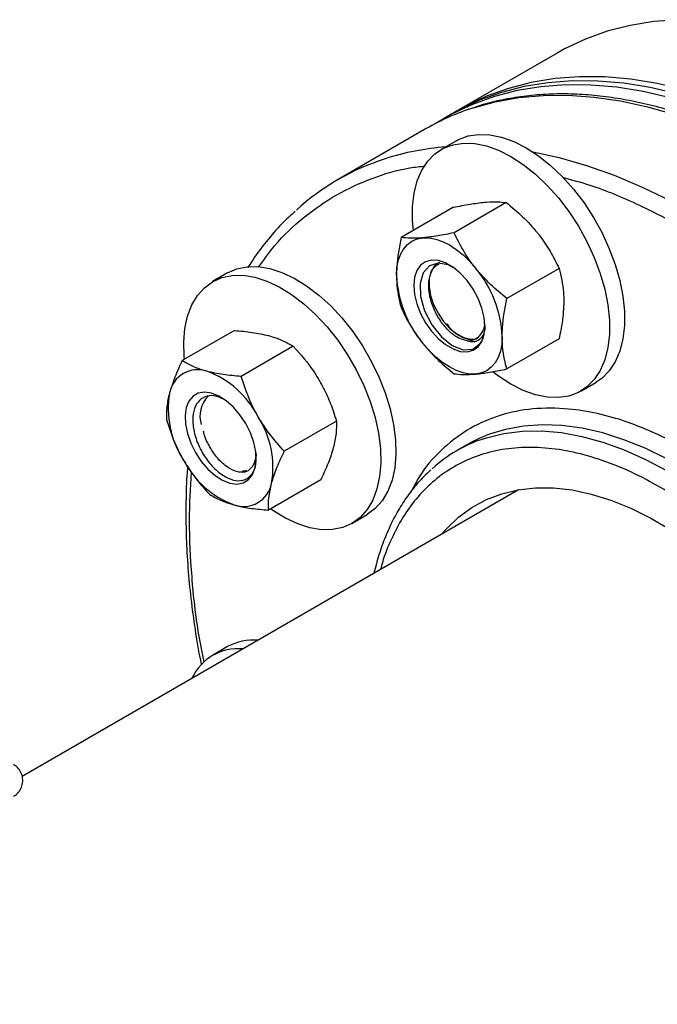
# Model space of a CAD drawing. Extents: x 0.4 to 10.6, y 0.4 to 8.1.
# Drawn here: x 4.1 to 4.3, y 5.5 to 5.8 of the extents above; entities that cross this region are included whole.
import ezdxf

# ---------------------------------------------------------------- set-up
doc = ezdxf.new("R2010")
doc.units = 0
doc.linetypes.add('SLD-SOLID', pattern=[0])
doc.layers.get('0').update_dxf_attribs({"linetype": 'CONTINUOUS'})

msp = doc.modelspace()

# ---------------------------------------------------------------- linework, layer by layer
at = {"color": 7, "linetype": 'SLD-SOLID'}
for p, q in [((4.270208129363711, 5.824280264957381), (4.239183819339151, 5.80637031200427)), ((4.236974110647935, 5.805094674329553), (4.234764401956728, 5.803819036654829)), ((4.229196632026124, 5.800604831490174), (4.201530383240959, 5.784633446026996)), ((4.238626999032099, 5.796792163284975), (4.233889383598149, 5.794057196110369)), ((4.25428238172624, 5.777411327116777), (4.237907878974756, 5.767958527886834)), ((4.237709566542183, 5.775929467703447), (4.221335063790699, 5.766476668473504)), ((4.166873855463635, 5.755356489557537), (4.162136240029685, 5.752621522382931)), ((4.270855196910296, 5.756794902582613), (4.254480694158812, 5.747342103352671)), ((4.168997591223658, 5.737314869373027), (4.152623088472174, 5.727862070143085)), ((4.243094991788703, 5.734583763401299), (4.244872622543672, 5.734680080753277)), ((4.270855196910319, 5.734696618635096), (4.254480694158836, 5.725243819405154)), ((4.187482164690717, 5.732363408997046), (4.171107661939234, 5.722910609767104)), ((4.277635828150977, 5.718277920652059), (4.282373443584927, 5.721012887826665)), ((4.201013811624872, 5.708925909065833), (4.184639308873388, 5.699473109835891)), ((4.242083372767205, 5.701527085718021), (4.238812307932975, 5.699638740183785)), ((4.196060885091915, 5.690439869510601), (4.179686382340431, 5.680987070280659)), ((4.258078301212126, 5.687377572342229), (4.102408548299838, 5.597511336842573)), ((4.205882684582513, 5.676842246924621), (4.210620300016463, 5.679577214099228)), ((4.166873855463629, 5.63817774934805), (4.162136240029679, 5.635442782173445))]:
    msp.add_line(p, q, dxfattribs=at)
at = {"color": 7, "linetype": 'SLD-SOLID', "flags": 128}
for points in [[(4.541798012552233, 5.537573358341679), (4.541552129566707, 5.547925592421639), (4.540815240620349, 5.558529718791631), (4.53958962339466, 5.569352960704741), (4.537879066202247, 5.580361864140472), (4.535688856277368, 5.591522401209198), (4.53302576343338, 5.602800075330424), (4.529898019137652, 5.614160027859739), (4.526315291068555, 5.625567145834886), (4.522288653233236, 5.63698617050792), (4.517830551738484, 5.648381806327975), (4.512954766320537, 5.659718830037788), (4.507676367752703, 5.67096219954677), (4.50201167126246, 5.682077162244102), (4.495978186102031, 5.693029362417056), (4.489594561428281, 5.703784947442545), (4.482880528659246, 5.714310672423633), (4.47585684048545, 5.724574002947606), (4.468545206724525, 5.734543215647983), (4.460968227217416, 5.74418749625962), (4.453149321973559, 5.753477034863837), (4.445112658780979, 5.762383118029172), (4.436883078505042, 5.770878217562945), (4.428486018306765, 5.778936075599334), (4.419947433018002, 5.786531785760924), (4.411293714916556, 5.793641870142899), (4.402551612149153, 5.800244351881896), (4.393748146054459, 5.806318823085231), (4.384910527641664, 5.811846507910533), (4.376066073482821, 5.816810320600782), (4.367242121278879, 5.821194918295417), (4.35846594536042, 5.824986748454237), (4.349764672384266, 5.82817409074752), (4.341165197486536, 5.830747093282898), (4.332694101151325, 5.832697803056987), (4.324377567051943, 5.834020190537665), (4.316241301118693, 5.834710168301012), (4.308310452083304, 5.834765603665303), (4.300609533745644, 5.834186325283005), (4.293162349202974, 5.832974123670398), (4.285991917275934, 5.831132745673201), (4.279120401358691, 5.828667882885276), (4.272569040913154, 5.825587154056246), (4.270208129363707, 5.824280264957387)], [(4.510773702527673, 5.519663405388568), (4.510527819542148, 5.530015639468528), (4.509790930595789, 5.54061976583852), (4.5085653133701, 5.551443007751631), (4.506854756177688, 5.562451911187361), (4.504664546252807, 5.573612448256087), (4.502001453408821, 5.584890122377312), (4.498873709113092, 5.596250074906627), (4.495290981043996, 5.607657192881774), (4.491264343208676, 5.619076217554809), (4.486806241713924, 5.630471853374864), (4.481930456295978, 5.641808877084677), (4.476652057728143, 5.653052246593659), (4.4709873612379, 5.664167209290991), (4.464953876077471, 5.675119409463945), (4.458570251403722, 5.685874994489434), (4.451856218634686, 5.696400719470521), (4.444832530460889, 5.706664049994494), (4.437520896699965, 5.716633262694872), (4.429943917192857, 5.726277543306509), (4.422125011948999, 5.735567081910726), (4.414088348756419, 5.744473165076061), (4.405858768480483, 5.752968264609834), (4.397461708282205, 5.761026122646222), (4.388923122993442, 5.768621832807812), (4.380269404891997, 5.775731917189787), (4.371527302124593, 5.782334398928785), (4.362723836029899, 5.788408870132121), (4.353886217617105, 5.793936554957422), (4.345041763458261, 5.798900367647671), (4.336217811254319, 5.803284965342307), (4.32744163533586, 5.807076795501126), (4.318740362359706, 5.81026413779441), (4.310140887461976, 5.812837140329787), (4.301669791126765, 5.814787850103875), (4.293353257027384, 5.816110237584553), (4.285216991094134, 5.816800215347901), (4.277286142058744, 5.816855650712193), (4.269585223721085, 5.816276372329894), (4.262138039178414, 5.815064170717288), (4.254967607251375, 5.81322279272009), (4.248096091334132, 5.810757929932165), (4.241544730888594, 5.807677201103136), (4.238084389149686, 5.805723097236238)], [(4.506354285145258, 5.517112130039122), (4.506108402159732, 5.527464364119083), (4.505371513213373, 5.538068490489074), (4.504145895987684, 5.548891732402184), (4.502435338795273, 5.559900635837915), (4.500245128870393, 5.571061172906641), (4.497582036026405, 5.582338847027867), (4.494454291730677, 5.59369879955718), (4.49087156366158, 5.605105917532327), (4.486844925826261, 5.616524942205364), (4.48238682433151, 5.627920578025418), (4.477511038913563, 5.639257601735231), (4.472232640345728, 5.650500971244213), (4.466567943855486, 5.661615933941544), (4.460534458695056, 5.672568134114499), (4.454150834021307, 5.683323719139989), (4.447436801252271, 5.693849444121076), (4.440413113078475, 5.704112774645048), (4.43310147931755, 5.714081987345426), (4.425524499810441, 5.723726267957063), (4.417705594566584, 5.73301580656128), (4.409668931374005, 5.741921889726616), (4.401439351098068, 5.750416989260389), (4.39304229089979, 5.758474847296777), (4.384503705611028, 5.766070557458367), (4.375849987509581, 5.773180641840342), (4.367107884742178, 5.779783123579339), (4.358304418647484, 5.785857594782675), (4.34946680023469, 5.791385279607976), (4.340622346075846, 5.796349092298225), (4.331798393871904, 5.80073368999286), (4.323022217953445, 5.804525520151681), (4.314320944977291, 5.807712862444964), (4.305721470079561, 5.810285864980342), (4.29725037374435, 5.81223657475443), (4.288933839644969, 5.813558962235108), (4.280797573711719, 5.814248939998455), (4.272866724676328, 5.814304375362747), (4.265165806338668, 5.813725096980449), (4.257718621795999, 5.812512895367843), (4.25054818986896, 5.810671517370645), (4.243676673951716, 5.80820665458272), (4.237125313506179, 5.80512592575369), (4.232014958373089, 5.802152273366065)], [(4.508563993836466, 5.518387767713845), (4.50831811085094, 5.528740001793805), (4.507581221904582, 5.539344128163797), (4.506355604678892, 5.550167370076907), (4.504645047486481, 5.561176273512638), (4.502454837561601, 5.572336810581364), (4.499791744717614, 5.58361448470259), (4.496664000421885, 5.594974437231903), (4.493081272352788, 5.606381555207052), (4.489054634517468, 5.617800579880086), (4.484596533022717, 5.629196215700141), (4.47972074760477, 5.640533239409954), (4.474442349036936, 5.651776608918937), (4.468777652546693, 5.662891571616267), (4.462744167386265, 5.673843771789223), (4.456360542712514, 5.684599356814712), (4.449646509943479, 5.695125081795799), (4.442622821769683, 5.705388412319771), (4.435311188008758, 5.715357625020149), (4.427734208501649, 5.725001905631786), (4.419915303257792, 5.734291444236003), (4.411878640065212, 5.743197527401338), (4.403649059789276, 5.751692626935111), (4.395251999590998, 5.7597504849715), (4.386713414302235, 5.76734619513309), (4.37805969620079, 5.774456279515064), (4.369317593433387, 5.781058761254062), (4.360514127338692, 5.787133232457398), (4.351676508925897, 5.7926609172827), (4.342832054767054, 5.797624729972948), (4.334008102563113, 5.802009327667584), (4.325231926644653, 5.805801157826403), (4.316530653668499, 5.808988500119687), (4.30793117877077, 5.811561502655065), (4.299460082435558, 5.813512212429154), (4.291143548336176, 5.814834599909831), (4.283007282402926, 5.815524577673178), (4.275076433367537, 5.81558001303747), (4.267375515029877, 5.815000734655172), (4.259928330487207, 5.813788533042565), (4.252757898560168, 5.811947155045368), (4.245886382642924, 5.809482292257442), (4.239335022197388, 5.806401563428413), (4.236974110647935, 5.805094674329553)], [(4.238626999032099, 5.796792163284975), (4.239323125655346, 5.797169230429788), (4.24231654278075, 5.798300788192376), (4.245596727378938, 5.798811011817803), (4.249111948979312, 5.798691854774705), (4.252806770437342, 5.797945196240831), (4.256622922211454, 5.796582811467294), (4.260500221308513, 5.794626186075822), (4.264377520405573, 5.792106177217669), (4.268193672179685, 5.789062526937909), (4.271888493637715, 5.785543235419641), (4.275403715238089, 5.781603803992431), (4.278683899836278, 5.777306359843191), (4.28167731696168, 5.77271867623332), (4.284336758638049, 5.767913103673898), (4.286620283881474, 5.762965428914894), (4.288491880134754, 5.757953679742858), (4.289922031206937, 5.752956894436104), (4.290888182761286, 5.748053875283857), (4.291375098010636, 5.743321945827068), (4.291375098010636, 5.738835731419988), (4.290888182761285, 5.734665982343753), (4.289922031206937, 5.730878458032181), (4.288491880134753, 5.727532890006223), (4.286620283881473, 5.724682039872194), (4.284336758638048, 5.722370867239723), (4.282373443584927, 5.721012887826665)], [(4.22515105537402, 5.768679593523978), (4.224887729172439, 5.77174813810995), (4.224887729172439, 5.776234352517029), (4.225374644421789, 5.780404101593265), (4.226340795976137, 5.784191625904837), (4.227770947048321, 5.787537193930795), (4.229642543301601, 5.790388044064824), (4.231926068545026, 5.792699216697295), (4.234585510221394, 5.794434263255166), (4.237578927346797, 5.795565821017752), (4.240859111944986, 5.79607604464318), (4.24437433354536, 5.795956887600083), (4.24806915500339, 5.795210229066209), (4.251885306777502, 5.793847844292673), (4.255762605874561, 5.7918912189012), (4.259639904971621, 5.789371210043046), (4.263456056745733, 5.786327559763285), (4.267150878203763, 5.782808268245018), (4.270666099804137, 5.77886883681781), (4.273946284402325, 5.774571392668569), (4.276939701527728, 5.769983709058699), (4.279599143204097, 5.765178136499276), (4.281882668447521, 5.760230461740272), (4.283754264700802, 5.755218712568236), (4.285184415772985, 5.750221927261483), (4.286150567327334, 5.745318908109235), (4.286637482576682, 5.740586978652446), (4.286637482576682, 5.736100764245366), (4.286150567327333, 5.73193101516913), (4.285184415772985, 5.728143490857558), (4.2837542647008, 5.7247979228316), (4.281882668447521, 5.721947072697572), (4.279599143204096, 5.719635900065101), (4.276939701527727, 5.71790085350723), (4.273946284402324, 5.716769295744643), (4.270666099804135, 5.716259072119215), (4.267150878203762, 5.716378229162314), (4.263456056745732, 5.717124887696187), (4.259639904971619, 5.718487272469723), (4.255762605874561, 5.720443897861196)], [(4.219854839642432, 5.754573011287789), (4.219996622373757, 5.756989129741266), (4.220419544625892, 5.759200208880969), (4.221116370081845, 5.761168416529791), (4.22207517586487, 5.762860076109169), (4.223279556542188, 5.764246242854683), (4.224708904826492, 5.765303199069002), (4.226338764172347, 5.766012859938252), (4.228141247234464, 5.766363082968208)], [(4.228141247234464, 5.766363082968208), (4.230085513027904, 5.766347875745724), (4.232138294625893, 5.765967498470595), (4.23426446836615, 5.76522845950346), (4.236427654826491, 5.764143404005947), (4.238590841286832, 5.76273089757845), (4.240717015027088, 5.761015108597568), (4.242769796625076, 5.759025394688468), (4.24471406241852, 5.756795800407793)], [(4.225273045353272, 5.751445147709378), (4.22551680033314, 5.748626334747292), (4.226237412010454, 5.74564928392854), (4.227403386197041, 5.742644106659377), (4.22896376422598, 5.739742143606905), (4.230850350089881, 5.737070224481682), (4.23298069093365, 5.734745124970769), (4.235261680639904, 5.732868463079861), (4.237593629013077, 5.73152225793881), (4.23987461871933, 5.730765345172091), (4.242004959563099, 5.730630805499679), (4.243891545427, 5.731124518950854), (4.245451923455939, 5.732224907878696), (4.246617897642525, 5.733883880006809), (4.247338509319841, 5.736028930292562), (4.247582264299708, 5.738566309745374), (4.247338509319841, 5.74138512270746), (4.246617897642525, 5.744362173526213), (4.245451923455939, 5.747367350795376), (4.243891545427001, 5.750269313847848), (4.242004959563099, 5.75294123297307), (4.23987461871933, 5.755266332483982), (4.237593629013077, 5.757142994374892), (4.235261680639904, 5.758489199515942), (4.23298069093365, 5.759246112282661), (4.230850350089881, 5.759380651955071), (4.22896376422598, 5.758886938503898), (4.227403386197041, 5.757786549576055), (4.226237412010454, 5.756127577447943), (4.22551680033314, 5.75398252716219), (4.225273045353272, 5.751445147709378)], [(4.237902133432001, 5.756883181839537), (4.236087474149977, 5.757899157294339), (4.232872537225144, 5.758457980785392), (4.230155257327138, 5.757614311150276), (4.228198821225049, 5.75541178480832), (4.22724808905594, 5.752088362267852), (4.227414737176843, 5.747949000336027), (4.22868405795181, 5.743465412134261), (4.23094031623916, 5.739100090498492), (4.233924753897627, 5.73534918307745), (4.237316982494515, 5.732637624277366), (4.240731981098055, 5.731275456407256), (4.24376932210122, 5.731445193016687), (4.246215265223218, 5.733330719438634), (4.246215265223218, 5.733330719438634)], [(4.233305832822413, 5.758603733111992), (4.233080096235952, 5.758502546241576), (4.231644934272454, 5.757411801445017), (4.230631746835213, 5.755746996228207), (4.230095155121224, 5.753597880671304), (4.230064086928679, 5.751080314150258), (4.230540217151881, 5.748330019327865), (4.231497877487254, 5.74549526530989), (4.232885440218239, 5.742728874419189), (4.234628101478849, 5.740179983504733), (4.236631913949456, 5.737986003935477), (4.238788851581099, 5.73626521371789), (4.240982633307756, 5.735110381098012), (4.243094991788703, 5.734583763401299)], [(4.166873855463635, 5.755356489557537), (4.169786233133014, 5.756639943851075), (4.172999412372092, 5.757306641507327), (4.176460941701221, 5.757345041881205), (4.180116230735065, 5.756754539375875), (4.183907633381995, 5.755544446568593), (4.187775356957396, 5.753733847345806), (4.191658405150018, 5.751351295938856), (4.19549553997024, 5.748434366606698), (4.199226247509758, 5.74502906106739), (4.202791692282054, 5.741189083023516), (4.206135645093177, 5.736974991222722), (4.209205369809714, 5.732453244410081), (4.211952455039122, 5.72769515323399), (4.214333577606303, 5.72277575563464), (4.216311185785958, 5.717772633450881), (4.21785409151573, 5.71276468890827), (4.218937962250572, 5.707830900283846), (4.219545704701523, 5.703049076371516), (4.219667734407083, 5.698494629390904), (4.2193021268859, 5.694239385691587), (4.218454647986984, 5.690350453008662), (4.217138662958832, 5.686889162133677), (4.215374925671469, 5.683910099691403), (4.213191251315522, 5.681460247276161), (4.21062207774005, 5.679578240524011)], [(4.153290018393434, 5.72824708059145), (4.153210835344635, 5.729149660110621), (4.153088805639074, 5.733704107091234), (4.153454413160258, 5.737959350790552), (4.154301892059173, 5.741848283473475), (4.155617877087325, 5.745309574348461), (4.157381614374687, 5.748288636790736), (4.159565288730635, 5.750738489205977), (4.162134462306108, 5.752620495958127), (4.165048617699073, 5.753904976676449), (4.16826179693815, 5.754571674332701), (4.17172332626728, 5.754610074706579), (4.175378615301124, 5.754019572201249), (4.179170017948055, 5.752809479393968), (4.183037741523456, 5.75099888017118), (4.186920789716077, 5.748616328764231), (4.1907579245363, 5.745699399432073), (4.194488632075817, 5.742294093892765), (4.198054076848114, 5.738454115848891), (4.201398029659237, 5.734240024048096), (4.204467754375774, 5.729718277235455), (4.207214839605181, 5.724960186059364), (4.209595962172362, 5.720040788460015), (4.211573570352018, 5.715037666276256), (4.213116476081789, 5.710029721733645), (4.214200346816631, 5.705095933109219), (4.214808089267582, 5.700314109196891), (4.214930118973142, 5.695759662216279), (4.214564511451958, 5.691504418516961), (4.213717032553044, 5.687615485834036), (4.212401047524891, 5.68415419495905), (4.210637310237528, 5.681175132516777), (4.208453635881582, 5.678725280101534), (4.205884462306109, 5.676843273349386)], [(4.244714062418506, 5.723648374486563), (4.242769796625065, 5.723663581709047), (4.240717015027077, 5.724043958984177), (4.238590841286821, 5.724782997951313), (4.23642765482648, 5.725868053448827), (4.23426446836614, 5.727280559876324), (4.232138294625885, 5.728996348857208), (4.230085513027896, 5.73098606276631), (4.228141247234448, 5.733215657046976)], [(4.25300047001055, 5.735438446166968), (4.252858687279225, 5.733022327713488), (4.252435765027091, 5.730811248573784), (4.251738939571137, 5.728843040924961), (4.250780133788111, 5.727151381345582), (4.249575753110792, 5.725765214600067), (4.248146404826488, 5.724708258385748), (4.246516545480632, 5.723998597516498), (4.244714062418506, 5.723648374486563)], [(4.255762605874561, 5.720443897861196), (4.251885306777501, 5.722963906719349), (4.250223130880219, 5.724219147625318)], [(4.156787011258036, 5.699015217953479), (4.158599275518572, 5.696274355965024), (4.16067705673314, 5.693852351033042), (4.16292954589236, 5.691855056395131), (4.165258298411334, 5.69036976341105), (4.167561536630386, 5.689461386511431), (4.169738597987181, 5.68916962612566), (4.171694334453729, 5.68950723358262), (4.173343270961777, 5.690459453816421), (4.174613341073446, 5.691984670233587), (4.175449036630385, 5.694016223557886), (4.175813833726644, 5.69646532516057), (4.175691788978625, 5.699224937549513), (4.175088236327452, 5.702174452421224), (4.174029553920149, 5.705184961822471), (4.172562011258035, 5.708124892046389), (4.170749746997498, 5.710865754034844), (4.168671965782932, 5.713287758966826), (4.166419476623711, 5.715285053604737), (4.164090724104738, 5.716770346588818), (4.161787485885686, 5.717678723488438), (4.15961042452889, 5.717970483874208), (4.157654688062342, 5.717632876417247), (4.156005751554294, 5.716680656183446), (4.154735681442625, 5.715155439766281), (4.153899985885686, 5.713123886441983), (4.153535188789427, 5.710674784839298), (4.153657233537446, 5.707915172450356), (4.154260786188619, 5.704965657578643), (4.155319468595922, 5.701955148177396), (4.156787011258036, 5.699015217953479)], [(4.175787342792461, 5.69826853943745), (4.175689896047709, 5.697489892966278), (4.175199844695284, 5.6957398071514)], [(4.234227883231084, 5.67360901911367), (4.235561963407666, 5.67513325648554), (4.239352253409868, 5.678765226714085), (4.243521711083252, 5.681821631279845), (4.248045260818774, 5.684284088606129), (4.252895697456064, 5.686137789184835), (4.258043849898462, 5.687371584642568), (4.263458756551423, 5.687978054788269), (4.269107851529197, 5.687953552239125), (4.274957160509889, 5.687298224356349), (4.280971505061033, 5.686016012358936), (4.287114714206825, 5.684114627620708), (4.293349841964624, 5.681605505293209), (4.299639389542444, 5.678503735533348), (4.305945530861093, 5.674827972749431), (4.312230340044675, 5.670600323411345), (4.31845601951126, 5.665846213099655), (4.324585127291996, 5.660594233593163), (4.33058080221151, 5.654875970914595), (4.33640698557536, 5.648725815368534), (4.342028638031262, 5.642180754714088), (4.347411950299876, 5.635280151716156), (4.352524546507795, 5.62806550741312), (4.357335678899855, 5.620580211524726), (4.361816412759748, 5.612869281501202), (4.365939800426822, 5.604979091783009), (4.369681043362467, 5.596957094899508), (4.37301764129146, 5.588851536083861), (4.375929527521255, 5.58071116312052), (4.378399189625442, 5.572584933170317), (4.380411774765535, 5.564521718336343), (4.381955179017692, 5.556570011741362), (4.383020120167135, 5.548777635884471), (4.383600193532487, 5.541191455030956), (4.383691910484275, 5.533857093365095), (4.383294719425959, 5.526818660600939), (4.382411009111299, 5.520118486701306), (4.381046094278107, 5.513796867300399), (4.379208183684794, 5.507891821361126), (4.376908330741923, 5.502438862524579), (4.374160367035705, 5.497470785526819), (4.370980819143205, 5.493017468967479), (4.36738880923957, 5.489105695616342), (4.363405940095011, 5.485758991338618), (4.359056165153206, 5.482997483607624), (4.354365644472468, 5.480837780455781), (4.349362587396079, 5.479292870591967), (4.346718740652642, 5.478748025078017)], [(4.205884462306109, 5.676843273349386), (4.202970306913143, 5.675558792631064), (4.199757127674066, 5.674892094974812), (4.196295598344936, 5.674853694600932), (4.192640309311093, 5.675444197106263), (4.188848906664163, 5.676654289913545), (4.184981183088762, 5.678464889136332), (4.18109813489614, 5.680847440543282), (4.180351112809777, 5.681370811012463)]]:
    msp.add_lwpolyline(points, dxfattribs=at)
at = {"color": 8, "linetype": 'SLD-SOLID', "flags": 128}
for points in [[(4.243986492578604, 5.807145300599382), (4.250784634752556, 5.809001212245742), (4.258181656731122, 5.810331728665817), (4.265836790453092, 5.811029875638612), (4.273726374338826, 5.811093495231845), (4.281826022136668, 5.810522390800998), (4.290110698299448, 5.809318327597142), (4.29855479536792, 5.807485027310633), (4.307132213121959, 5.805028156567598), (4.315816439254839, 5.801955309414704), (4.324580631321255, 5.798275983846404), (4.333397699705785, 5.794001552447176), (4.342240391355339, 5.789145227239517), (4.351081374016782, 5.78372201884634), (4.359893320719364, 5.777748690093995), (4.368648994240818, 5.77124370419934), (4.377321331296058, 5.764227167700987), (4.385883526188238, 5.756720768311155), (4.394309113663624, 5.74874770788018), (4.402572050714179, 5.740332630680943)], [(4.262627524641949, 5.793313558439888), (4.270888546582755, 5.791513641847455), (4.279465964336794, 5.789056771104421), (4.288150190469674, 5.785983923951527), (4.29691438253609, 5.782304598383227), (4.30573145092062, 5.778030166983998), (4.314574142570174, 5.773173841776339), (4.323415125231617, 5.767750633383162), (4.332227071934199, 5.761777304630818), (4.340982745455653, 5.755272318736162), (4.349655082510894, 5.74825578223781), (4.358217277403072, 5.740749382847977), (4.365948093824584, 5.733456506973904)], [(4.247099938317094, 5.703354393810269), (4.248038505552182, 5.703655174660105), (4.253561154182857, 5.705004365673146), (4.25935293211748, 5.705726188508082), (4.265383643707701, 5.705816879914884), (4.271621847615726, 5.705275967070548), (4.278035020734889, 5.704106270044183), (4.284589727750078, 5.702313887094473), (4.291251795453978, 5.699908162876181), (4.297986490910359, 5.696901639721442), (4.304758702535518, 5.693309992249859), (4.311533123153817, 5.689151945648286), (4.318274434072952, 5.684449178046379), (4.324947489219261, 5.679226207496866), (4.3282957607069, 5.676386076749128)], [(4.32372422378811, 5.684695237728782), (4.318181184989385, 5.688755530261803), (4.311418910862988, 5.693188827450419), (4.304641176304854, 5.697066202165449), (4.297883317284634, 5.700367439570495), (4.291180566150126, 5.703075328542314), (4.284567867942133, 5.705175751401661), (4.278079698207194, 5.706657757516317), (4.271749883258052, 5.707513620392622), (4.265611423818921, 5.707738877957834), (4.259696322974988, 5.707332355823312), (4.25403541932315, 5.706296173407229), (4.250083637734746, 5.705146208798134)]]:
    msp.add_lwpolyline(points, dxfattribs=at)
at = {"color": 7, "linetype": 'SLD-SOLID'}
for centre, radius, start, end in [((4.267207519698643, 5.734643680189873), 0.07612950191951993, 107.7593722510346, 119.9532017592706), ((4.239476891560351, 5.718900852971671), 0.07589219887735138, 107.7657165356054, 132.2699429812603), ((4.217064542954772, 5.733781912641887), 0.03597408729457748, 2.63928736125089, 39.77207237904667), ((4.255790766698105, 5.756229544812825), 0.03597408729447149, 182.6392873611887, 219.7720723790702), ((4.242069412195428, 5.739540552236774), 0.005473521481304013, 269.6058345875829, 1.713426632335131), ((4.157474953679277, 5.716041161134064), 0.008975556656982745, 71.08071345282916, 168.9300383019864), ((4.150192159454043, 5.696912499615988), 0.02944017999787739, 27.1295632063581, 69.74327230617864), ((4.17768699024947, 5.712783207629663), 0.02944500332743697, 170.2602057456997, 212.8691095645676), ((4.167283541558751, 5.710418149361828), 0.00909079536062138, 136.0854458244646, 196.7907319721202), ((4.151662032266753, 5.694356902370259), 0.02944500332728057, 350.2602057455552, 32.86910956464777), ((4.261141795034654, 5.660955930692412), 0.04466322217252974, 108.3242443441736, 132.33362740416), ((4.264457740370215, 5.662719418643356), 0.04479561752462494, 108.7162665296271, 119.9653853574547), ((4.179156863061963, 5.710227610383808), 0.02944017999778645, 207.1295632062826, 249.7432723062176), ((4.171874068836767, 5.69109894886583), 0.008975556656997487, 251.0807134529401, 348.9300383018845), ((4.170110538404781, 5.621629395523856), 0.01588065107217647, 84.6975021171896, 155.2971213501075), ((4.174878598526571, 5.623669392054658), 0.01657010388791986, 85.0244004393418, 118.8869818354864)]:
    msp.add_arc(centre, radius, start, end, dxfattribs=at)
at = {"color": 8, "linetype": 'SLD-SOLID'}
msp.add_arc((4.241802199529644, 5.710976040094941), 0.08414885162184965, 94.42924939977749, 107.6270582018488, dxfattribs=at)
at = {"color": 7, "linetype": 'SLD-SOLID'}
for points, knots in [([(4.455637608574532, 5.671525841017136), (4.453551653911314, 5.675067895390336), (4.450632994813482, 5.68002392315242), (4.446117046519729, 5.687182802406837), (4.442196902095527, 5.693185862412658), (4.437378444114789, 5.700219408431543), (4.432172827335608, 5.707456658027294), (4.426565674981544, 5.714861180244604), (4.420624973664106, 5.722300274178368), (4.414392005894189, 5.72968959810559), (4.407902904978619, 5.736961408286322), (4.401188749432086, 5.7440615031043), (4.394277394784022, 5.75094519984645), (4.387194431142964, 5.757574875083482), (4.379963820779324, 5.763918303325603), (4.372608300596211, 5.769947518081372), (4.365149637218762, 5.775638012406516), (4.357608784533591, 5.780968161007285), (4.350005977424001, 5.785918788207512), (4.342360784073849, 5.790472831393223), (4.334692132679036, 5.794615065947595), (4.327018373278694, 5.798331844338487), (4.319357302745689, 5.801610889026247), (4.311726141549165, 5.804441119898225), (4.304141506660194, 5.80681247950498), (4.296619443094121, 5.808715705102014), (4.289175468521457, 5.810142199320658), (4.281824795730644, 5.811083485932757), (4.274581837481376, 5.811532246926112), (4.267462517348211, 5.811477385297161), (4.260476180257851, 5.810921466130566), (4.253656765066754, 5.80981402032379), (4.248323576700111, 5.808611889356722), (4.245356030158225, 5.807593586174457), (4.244520473328233, 5.807306867780344)], [0, 0, 0, 0, 0.03806137819836516, 0.05325532223374733, 0.07849373100332831, 0.1046440464180136, 0.132650633434886, 0.1618356049156572, 0.1919257102403247, 0.2227027825675893, 0.2540119570134131, 0.2857389006283299, 0.3177978463977512, 0.3501234108523495, 0.3826651086758365, 0.415383597139263, 0.4482480674671592, 0.4812344114743767, 0.5143239239741646, 0.5475023841064361, 0.5807594114818552, 0.6140880275507855, 0.6474837398764829, 0.6809447993787414, 0.7144728227823843, 0.7480723679407744, 0.781751180737253, 0.8155205738086501, 0.8493959807718972, 0.8833976861376142, 0.9175516860139202, 0.9518905533983855, 0.9864540703480869, 1, 1, 1, 1]), ([(4.237709566542183, 5.775929467703447), (4.239469035275536, 5.776288633250718), (4.243020232073347, 5.777013549537761), (4.245981908185426, 5.777353429097028), (4.247476198282533, 5.777524912622034)], [0, 0, 0, 0, 0.4954579634780305, 1, 1, 1, 1]), ([(4.247476198282533, 5.777524912622034), (4.247670868371707, 5.777541456588914), (4.249144921294753, 5.777666728441626), (4.251626094805458, 5.777730856326253), (4.253391560301529, 5.777518485520258), (4.25428238172624, 5.777411327116777)], [0, 0, 0, 0, 0.0700983580799161, 0.5307887311655344, 0.9999999999999999, 0.9999999999999999, 0.9999999999999999, 0.9999999999999999]), ([(4.25428238172624, 5.777411327116777), (4.25604185045959, 5.775976063432816), (4.259593047257409, 5.773079220936045), (4.26255472336948, 5.769675134675845), (4.26404901346659, 5.767957630061619)], [0, 0, 0, 0, 0.4954579634757334, 1, 1, 1, 1]), ([(4.188016876062865, 5.774689408327355), (4.186632157497602, 5.773413660423199), (4.183440949329462, 5.770473584920238), (4.179076106588633, 5.765383852563883), (4.175522123575652, 5.760751871501308), (4.173736880210599, 5.757870699133751), (4.173198144164408, 5.75700124265511)], [0, 0, 0, 0, 0.249673882915451, 0.5753958634758831, 0.8718664591137003, 1, 1, 1, 1]), ([(4.237907878974756, 5.767958527886834), (4.236148410241417, 5.767599362339555), (4.232597213443625, 5.766874446052493), (4.229635537331564, 5.766534566493216), (4.228141247234464, 5.766363082968208)], [0, 0, 0, 0, 0.4954579634770394, 1, 1, 1, 1]), ([(4.24471406241852, 5.756795800407793), (4.24451939232935, 5.757041187845895), (4.243045339406299, 5.75889927540292), (4.240564165895569, 5.762574640418014), (4.238798700399477, 5.766152969056601), (4.237907878974756, 5.767958527886834)], [0, 0, 0, 0, 0.07009835807873686, 0.5307887311650746, 1, 1, 1, 1]), ([(4.26404901346659, 5.767957630061619), (4.264243683555764, 5.767712242623514), (4.265717736478816, 5.765854155066493), (4.26819890998953, 5.762178790051411), (4.269964375485594, 5.758600461412836), (4.270855196910296, 5.756794902582613)], [0, 0, 0, 0, 0.07009835808017355, 0.5307887311674176, 1, 1, 1, 1]), ([(4.221335063790699, 5.766476668473504), (4.220736727596666, 5.763372284411), (4.219946583415134, 5.759272731302414), (4.2198727602591, 5.755491023250328), (4.219854839642432, 5.754573011287789)], [0, 0, 0, 0, 0.757249383110598, 0.9999999999999999, 0.9999999999999999, 0.9999999999999999, 0.9999999999999999]), ([(4.228141247234464, 5.766363082968208), (4.227946577145291, 5.766346539001327), (4.226472524222242, 5.766221267148613), (4.223991350711513, 5.76615713926402), (4.222225885215421, 5.766369510070019), (4.221335063790699, 5.766476668473504)], [0, 0, 0, 0, 0.07009835807931335, 0.5307887311642945, 1, 1, 1, 1]), ([(4.24203175748765, 5.734067160278479), (4.241095990963044, 5.734296299249944), (4.239250391386442, 5.734748226923779), (4.236285739648601, 5.737010463097604), (4.233633756052659, 5.740148484136722), (4.231504040822674, 5.743979253700814), (4.230188275974149, 5.748056280820265), (4.229797777272397, 5.752001276358589), (4.230469138869149, 5.755299680390982), (4.231660603827907, 5.757453206633801), (4.232836655650588, 5.757978080449206), (4.23319590942086, 5.758138415983291)], [0, 0, 0, 0, 0.1210674567855311, 0.2387796967599213, 0.3576356420386898, 0.4752583452721135, 0.5941897291170052, 0.711763335666002, 0.8307260860300638, 0.9482911461640633, 1, 1, 1, 1]), ([(4.254480694158812, 5.747342103352671), (4.252721225425478, 5.748777367036631), (4.249170028627686, 5.751674209533403), (4.246208352515626, 5.755078295793578), (4.24471406241852, 5.756795800407793)], [0, 0, 0, 0, 0.495457963475442, 1, 1, 1, 1]), ([(4.270855196910296, 5.756794902582613), (4.271453533104331, 5.75438134278513), (4.272243677285863, 5.751194070730095), (4.272317500441941, 5.747497597079732), (4.272335421058619, 5.746600275820794)], [0, 0, 0, 0, 0.7572493831117066, 0.9999999999999999, 0.9999999999999999, 0.9999999999999999, 0.9999999999999999]), ([(4.219854839642432, 5.754573011287789), (4.219903313122569, 5.753161724371168), (4.220000970322014, 5.750318472194867), (4.220618478861279, 5.746991469535367), (4.221143422887832, 5.745077218606845), (4.221335063790717, 5.744378384526)], [0, 0, 0, 0, 0.3849038351577699, 0.7754473268971492, 0.9999999999999999, 0.9999999999999999, 0.9999999999999999, 0.9999999999999999]), ([(4.25300047001055, 5.735438446166968), (4.253018390627218, 5.736356458129502), (4.253092213783253, 5.740138166181584), (4.253882357964781, 5.744237719290165), (4.254480694158812, 5.747342103352671)], [0, 0, 0, 0, 0.2427506168882932, 0.9999999999999999, 0.9999999999999999, 0.9999999999999999, 0.9999999999999999]), ([(4.272335421058619, 5.746600275820794), (4.27228694757846, 5.745133022615267), (4.272189290378971, 5.742177017836466), (4.27157178183977, 5.738137054993331), (4.271046837813209, 5.735616716592683), (4.270855196910319, 5.734696618635097)], [0, 0, 0, 0, 0.3849038351585116, 0.7754473268970491, 1, 1, 1, 1]), ([(4.221335063790717, 5.744378384526), (4.222267093101359, 5.742465450230826), (4.224148240200313, 5.738604508564326), (4.226802208608768, 5.735022786427941), (4.228141247234448, 5.733215657046976)], [0, 0, 0, 0, 0.4954579634734902, 1, 1, 1, 1]), ([(4.235539693754674, 5.739531113681381), (4.235927457759876, 5.739011842710599), (4.237143546422161, 5.737383327604117), (4.23959846692337, 5.735553355348414), (4.242391703619933, 5.734431160839541), (4.244450423456055, 5.734347957052228), (4.245212915507185, 5.73500006919541), (4.245390901656945, 5.735152289706305)], [0, 0, 0, 0, 0.1236910939940802, 0.3879146465723124, 0.6551534501411168, 0.9195035416090068, 1, 1, 1, 1]), ([(4.168997591223658, 5.737314869373027), (4.170912298931857, 5.737151635212205), (4.174776819939384, 5.736822174041219), (4.178062392589476, 5.736072098857652), (4.179720102105502, 5.735693654396989)], [0, 0, 0, 0, 0.495457963475735, 1, 1, 1, 1]), ([(4.247501099857958, 5.73912710999988), (4.247526918160124, 5.738919164848459), (4.24772195069822, 5.737348338447606), (4.246886932192456, 5.73532228582368), (4.245089490508676, 5.73366083446027), (4.243211359406779, 5.733675766508072), (4.242163052678869, 5.734023596327703), (4.242031757487655, 5.734067160278466)], [0, 0, 0, 0, 0.04849836427332624, 0.3663586790946451, 0.671637672572417, 0.9588742555785094, 1, 1, 1, 1]), ([(4.246215265223218, 5.733330719438634), (4.246337957201789, 5.733534436082782), (4.246956482485916, 5.734561429833072), (4.24757360101158, 5.736294609375818), (4.247489442230733, 5.738169101889596), (4.247463060827409, 5.738756702405365)], [0, 0, 0, 0, 0.1452105065156893, 0.7320476109916395, 1, 1, 1, 1]), ([(4.179720102105502, 5.735693654396989), (4.179937432304134, 5.735633944094753), (4.181583068857332, 5.735181814309841), (4.184387751946537, 5.734157289621668), (4.186444411898337, 5.732965010910333), (4.187482164690717, 5.732363408997046)], [0, 0, 0, 0, 0.07009835808016927, 0.530788731167408, 1, 1, 1, 1]), ([(4.228141247234448, 5.733215657046976), (4.228339452970022, 5.732972310694093), (4.22984027800755, 5.731129678349782), (4.232968040001162, 5.727827580920658), (4.236251237759583, 5.725125420467369), (4.23790787897475, 5.723761959991853)], [0, 0, 0, 0, 0.07009835807987598, 0.5307887311676274, 1, 1, 1, 1]), ([(4.244457468721078, 5.731664518347634), (4.244548547530275, 5.731695788154814), (4.245300517295786, 5.73195395961949), (4.245807383301837, 5.732673474550598), (4.246209271104314, 5.733321060751153), (4.246215265223218, 5.733330719438634)], [0, 0, 0, 0, 0.1195297396643512, 0.9868678685955476, 1, 1, 1, 1]), ([(4.254480694158836, 5.725243819405154), (4.25428905357387, 5.725942656527933), (4.253768647984324, 5.727840369086779), (4.253149091407217, 5.731165409954459), (4.253050222625097, 5.734008001235112), (4.25300047001055, 5.735438446166968)], [0, 0, 0, 0, 0.2245531810380647, 0.6097807026783479, 1, 1, 1, 1]), ([(4.187482164690717, 5.732363408997046), (4.189769927726518, 5.729782648012538), (4.192791076487842, 5.726374575266536), (4.195154491784797, 5.72245150256242), (4.195728212306097, 5.721499174243396)], [0, 0, 0, 0, 0.7572493831117008, 1, 1, 1, 1]), ([(4.152623088472174, 5.727862070143085), (4.151807180239228, 5.726122127791039), (4.150160404340784, 5.722610341766179), (4.14916740896606, 5.719389556640199), (4.148666401057438, 5.717764535153535)], [0, 0, 0, 0, 0.4954579634770359, 1, 1, 1, 1]), ([(4.160385151057433, 5.724531824743163), (4.160167820858804, 5.724591535045398), (4.158522184305603, 5.725043664830316), (4.155717501216388, 5.726068189518484), (4.153660841264569, 5.727260468229804), (4.152623088472174, 5.727862070143085)], [0, 0, 0, 0, 0.07009835807874212, 0.5307887311650735, 0.9999999999999999, 0.9999999999999999, 0.9999999999999999, 0.9999999999999999]), ([(4.171107661939234, 5.722910609767104), (4.169192954231041, 5.72307384392794), (4.165328433223523, 5.723403305098956), (4.16204286057345, 5.724153380282507), (4.160385151057433, 5.724531824743163)], [0, 0, 0, 0, 0.4954579634754514, 0.9999999999999999, 0.9999999999999999, 0.9999999999999999, 0.9999999999999999]), ([(4.244714062418506, 5.723648374486563), (4.244912268154074, 5.72366695953867), (4.246413093191576, 5.72380768660414), (4.249540855185211, 5.724245082074656), (4.252824052943648, 5.724908879453936), (4.254480694158836, 5.725243819405155)], [0, 0, 0, 0, 0.07009835807800723, 0.5307887311627021, 1, 1, 1, 1]), ([(4.176393261258027, 5.71033734458957), (4.175855381970075, 5.711310363612189), (4.173639612985231, 5.715318670718024), (4.172198752586969, 5.719639024517572), (4.171107661939234, 5.722910609767104)], [0, 0, 0, 0, 0.2427506168882993, 1, 1, 1, 1]), ([(4.195728212306097, 5.721499174243396), (4.196561060396237, 5.719944697365863), (4.198238959565376, 5.716812967231474), (4.199876992144064, 5.712549775336385), (4.200709784701097, 5.709895062861142), (4.201013811624872, 5.708925909065833)], [0, 0, 0, 0, 0.384903835158507, 0.7754473268970474, 0.9999999999999999, 0.9999999999999999, 0.9999999999999999, 0.9999999999999999]), ([(4.23790787897475, 5.723761959991852), (4.238839908285417, 5.72364345492791), (4.240721055384403, 5.723404272045247), (4.243375023792847, 5.723566515728302), (4.244714062418506, 5.723648374486563)], [0, 0, 0, 0, 0.4954579634789212, 1, 1, 1, 1]), ([(4.148666401057438, 5.717764535153535), (4.148609461742627, 5.717546440296742), (4.148178314031177, 5.715895013708699), (4.147663469272919, 5.712953422078172), (4.14766791746388, 5.710575756776776), (4.147670161939243, 5.709376030587854)], [0, 0, 0, 0, 0.0700983580793143, 0.5307887311642978, 1, 1, 1, 1]), ([(4.165275498023719, 5.715881908628647), (4.164673890268713, 5.716172708980074), (4.162966139665192, 5.716998187826589), (4.160381265933439, 5.716895444699928), (4.157908988435099, 5.715612857056723), (4.156308513394896, 5.712991677873902), (4.155743714941356, 5.709355581043812), (4.156308149402427, 5.705076406094238), (4.157933987269467, 5.700598140729042), (4.160466877441074, 5.696430364133286), (4.163615330098375, 5.693016249962307), (4.167044358529629, 5.690769864114116), (4.170342992627204, 5.689940242902613), (4.173173105804484, 5.690648364533794), (4.17505368220656, 5.692888975491105), (4.175944319446228, 5.695323093849489), (4.175748123109186, 5.697090547709014), (4.175711488103787, 5.697420577732323)], [0, 0, 0, 0, 0.03716307345721154, 0.1054927576935528, 0.1739553526020602, 0.2438941234319913, 0.3139849066741992, 0.3853841774478833, 0.4571062433786969, 0.5299648864338918, 0.603321170193098, 0.6776380569665407, 0.7526313257931394, 0.8284053319837607, 0.9050381128895713, 0.9822681233529763, 1, 1, 1, 1]), ([(4.147670161939243, 5.709376030587854), (4.148761252586976, 5.706104445338322), (4.150202112985237, 5.701784091538766), (4.152417881970086, 5.697775784432928), (4.152955761258043, 5.696802765410302)], [0, 0, 0, 0, 0.7572493831105982, 0.9999999999999999, 0.9999999999999999, 0.9999999999999999, 0.9999999999999999]), ([(4.184639308873388, 5.699473109835891), (4.183951998711447, 5.700221002969617), (4.182085587950448, 5.702251928554833), (4.179210967564575, 5.705800151235582), (4.177336518816637, 5.708818470207213), (4.176393261258027, 5.71033734458957)], [0, 0, 0, 0, 0.2245531810380663, 0.6097807026783503, 1, 1, 1, 1]), ([(4.201013811624872, 5.708925909065833), (4.201025342814596, 5.707663637324999), (4.201048616614947, 5.705115950469856), (4.200363328943859, 5.702072801220082), (4.200017572506687, 5.700537404500166)], [0, 0, 0, 0, 0.4954579634801005, 1, 1, 1, 1]), ([(4.175199844695275, 5.695739807151409), (4.174786651651798, 5.69496650764222), (4.173971716637514, 5.693441339548239), (4.171703381412463, 5.692640826723063), (4.169014762722024, 5.693080791841214), (4.166084703429384, 5.694797129954813), (4.163272760510024, 5.697600708873267), (4.160967366296099, 5.701196259745946), (4.159602805299694, 5.704070965437304), (4.159338275832106, 5.705551485267506), (4.159311306120415, 5.705702429483049)], [0, 0, 0, 0, 0.1434054849517039, 0.2828366855936892, 0.4236226153938738, 0.5629477589656948, 0.7038230464219033, 0.8430900345320755, 0.9840024759106698, 1, 1, 1, 1]), ([(4.180682621458618, 5.68937557484634), (4.180743096419826, 5.689595710788354), (4.181201016245719, 5.691262592589131), (4.182362449486899, 5.694577451805585), (4.183875733558284, 5.697831285292262), (4.184639308873388, 5.699473109835891)], [0, 0, 0, 0, 0.07009835807800874, 0.5307887311627048, 1, 1, 1, 1]), ([(4.200017572506687, 5.700537404500166), (4.199957097545475, 5.700317268558151), (4.199499177719554, 5.698650386757391), (4.198337744478414, 5.695335527540897), (4.196824460407021, 5.692081694054226), (4.196060885091915, 5.690439869510601)], [0, 0, 0, 0, 0.07009835807949183, 0.530788731163887, 1, 1, 1, 1]), ([(4.152955761258043, 5.696802765410302), (4.153885556308474, 5.695304254821678), (4.155758769876543, 5.692285277289793), (4.158631819533695, 5.688735045578325), (4.160514500143841, 5.686686420575215), (4.161201808873388, 5.685938530656649)], [0, 0, 0, 0, 0.3849038351577738, 0.775447326897153, 0.9999999999999999, 0.9999999999999999, 0.9999999999999999, 0.9999999999999999]), ([(4.17578764006437, 5.698775441502437), (4.175725748087132, 5.697790140339563), (4.175654215348715, 5.696651361236188), (4.175253809092261, 5.695848070011528), (4.175199844695284, 5.6957398071514)], [0, 0, 0, 0, 0.8652258896855499, 1, 1, 1, 1]), ([(4.15433403841321, 5.694680325168307), (4.154273738923087, 5.694014593944121), (4.153951651891178, 5.69045862035945), (4.153756943745188, 5.683764999731039), (4.153766351517009, 5.674617429760021), (4.154202941962938, 5.665249316949399), (4.155014415599827, 5.655713669673634), (4.156239442025169, 5.646019433471698), (4.157439923617311, 5.638259265732196), (4.158361833656864, 5.633703219144984), (4.158613596377394, 5.632459016745127)], [0, 0, 0, 0, 0.03492795156637477, 0.1865660924773564, 0.3381287842694974, 0.4895990389760739, 0.6409581540064316, 0.7921839350027189, 0.9432478922573014, 1, 1, 1, 1]), ([(4.171544161605532, 5.693418708880849), (4.171723378194162, 5.69336228013106), (4.172202945004549, 5.693211282080283), (4.172563817927092, 5.693390126887226), (4.172789830778616, 5.693502136468084)], [0, 0, 0, 0, 0.373705153794035, 1, 1, 1, 1]), ([(4.230662500740977, 5.693579449942281), (4.229916299009608, 5.692919842706547), (4.227728839832224, 5.690986231672667), (4.224662440827037, 5.687335321542875), (4.221422826785045, 5.68273836705622), (4.218669782012136, 5.677873144330357), (4.216289889203582, 5.672621179123166), (4.214284017476125, 5.667095498533061), (4.213277708076747, 5.663161984913893), (4.21278327219696, 5.661229308673216)], [0, 0, 0, 0, 0.08589076431709128, 0.2517851845683341, 0.4016776112675847, 0.5520824531318553, 0.702902216975314, 0.8540252095196561, 1, 1, 1, 1]), ([(4.179686382340431, 5.680987070280659), (4.1796748511507, 5.682249342021496), (4.179651577350337, 5.684797028876653), (4.180336865021437, 5.687840178126423), (4.180682621458618, 5.68937557484634)], [0, 0, 0, 0, 0.4954579634789165, 1, 1, 1, 1]), ([(4.161201808873388, 5.685938530656649), (4.162289077158892, 5.685297625884592), (4.164483548467582, 5.684004065543847), (4.167461413414038, 5.683076354484101), (4.168963871458623, 5.682608285256711)], [0, 0, 0, 0, 0.495457963473497, 0.9999999999999999, 0.9999999999999999, 0.9999999999999999, 0.9999999999999999]), ([(4.168963871458623, 5.682608285256711), (4.169184737303656, 5.682550616039696), (4.170857145971334, 5.682113941467489), (4.174308417543424, 5.681462684365289), (4.177882809757584, 5.681146573839241), (4.179686382340431, 5.680987070280659)], [0, 0, 0, 0, 0.0700983580798748, 0.530788731167622, 1, 1, 1, 1]), ([(4.099702892568872, 5.591261643316237), (4.099785543395553, 5.591297998992873), (4.100394891333367, 5.591566033294227), (4.101323067758259, 5.592502934063165), (4.102286126107876, 5.594043424711725), (4.102693076588249, 5.595906785258658), (4.102480391554593, 5.5978467834417), (4.101640691914501, 5.599550823755757), (4.100622273884944, 5.600661182411281), (4.099907823688608, 5.601055441797396), (4.099702576806777, 5.601168704429344)], [0, 0, 0, 0, 0.02253409773787227, 0.1661339219286088, 0.3179438588170049, 0.4737967268673038, 0.6327233985738496, 0.7965352079378141, 0.9415487400697433, 1, 1, 1, 1])]:
    msp.add_open_spline(points, degree=3, knots=knots, dxfattribs=at)
at = {"color": 8, "linetype": 'SLD-SOLID'}
for points, knots in [([(4.176575924649179, 5.757148780275561), (4.178208436239552, 5.759450041345921), (4.182430959025241, 5.765402297588824), (4.190662987657696, 5.773023886221652), (4.200884960379988, 5.780152000798117), (4.212070513625379, 5.785206812671203), (4.221412611443539, 5.788137254255908), (4.227261564826128, 5.788735027528729), (4.228871781796053, 5.788899594521334)], [0, 0, 0, 0, 0.1286607189370624, 0.3327834366008777, 0.5339128441627987, 0.7311849607818518, 0.9259952149373378, 1, 1, 1, 1]), ([(4.271893521302845, 5.785344561676948), (4.274755627722794, 5.784584179357554), (4.282671942699138, 5.782481033960581), (4.296011130596498, 5.776852671725267), (4.311652774006339, 5.768759995882688), (4.327186337142615, 5.758764409628314), (4.340200210410581, 5.749167331703825), (4.347840824379573, 5.742369480600902), (4.35052819333942, 5.739978529543595)], [0, 0, 0, 0, 0.1117290050608366, 0.3090318339982873, 0.5060038600565725, 0.7016636796583715, 0.8950686724739105, 1, 1, 1, 1]), ([(4.321588702397369, 5.692995485307022), (4.318233532231432, 5.695301714258601), (4.311659042242868, 5.699820793292927), (4.301814299757736, 5.704848822514523), (4.292217238878084, 5.708771741413226), (4.282839354278612, 5.711436214106817), (4.272868883604445, 5.713022253709137), (4.262550966908759, 5.713048544724732), (4.252254363381252, 5.711012462368614), (4.242876756687102, 5.70698588842534), (4.234603318683426, 5.700849760726702), (4.228398658772457, 5.694224919508692), (4.225613683057579, 5.688993444552388), (4.224645906967462, 5.687175512585618)], [0, 0, 0, 0, 0.08551755934475956, 0.1675725253718681, 0.2497652978666348, 0.3316829181732111, 0.4129206409787072, 0.5188000479724035, 0.623630668347599, 0.7271959612949309, 0.8338773957110742, 0.9422725722167866, 1, 1, 1, 1]), ([(4.337255331762448, 5.660115765960814), (4.334661023070271, 5.662763106731981), (4.329472290694345, 5.66805790561651), (4.321222241590393, 5.675254438446704), (4.312662072532002, 5.681820984821433), (4.30373565656708, 5.687630691899345), (4.294649933941519, 5.69251667852101), (4.285463015031026, 5.696374287983602), (4.276356860042573, 5.699082681915334), (4.267479470419199, 5.70057002233154), (4.258974857091039, 5.700802955368835), (4.250975255342881, 5.699787549343977), (4.243593914034347, 5.697569518056909), (4.23694903643897, 5.694241096724578), (4.231041286192327, 5.689897343622554), (4.225975587558373, 5.68468753737224), (4.221659640460929, 5.678706109225941), (4.218166768016957, 5.671984721202558), (4.215904965317845, 5.666530282946392), (4.215053820234173, 5.663126928047681), (4.214882287599359, 5.6624410444725)], [0, 0, 0, 0, 0.05428708947122701, 0.10857658519338, 0.1661218769557432, 0.2236719258530163, 0.2831481951680868, 0.3435635737589423, 0.4046216541785735, 0.4660062338444134, 0.5273908135102535, 0.5884488939298845, 0.6488642725207401, 0.7083405418358106, 0.7658858333110191, 0.8234358819556659, 0.8777217700921134, 0.9320124772464026, 0.9862983654183086, 1, 1, 1, 1]), ([(4.159490796170955, 5.633317242096938), (4.158914608924062, 5.636198221069638), (4.157095818340335, 5.645292308895641), (4.155527323800957, 5.660176496815763), (4.154619020781576, 5.677294112814844), (4.155233826078546, 5.687847905450996), (4.155525006316787, 5.692846326689845)], [0, 0, 0, 0, 0.1368858769263867, 0.4320934650006639, 0.7310316599836526, 1, 1, 1, 1])]:
    msp.add_open_spline(points, degree=3, knots=knots, dxfattribs=at)

doc.saveas('drawing.dxf')
